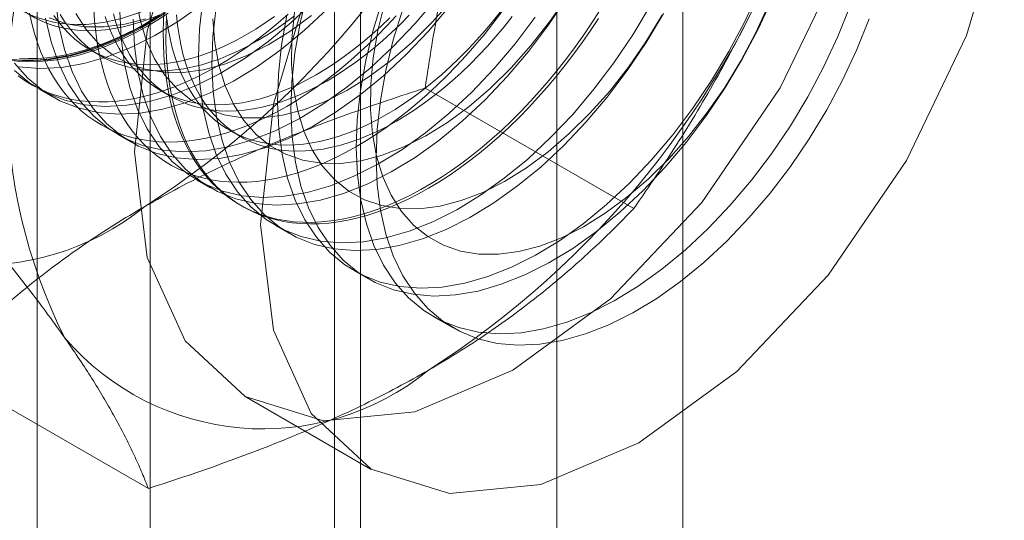
# Model space of a CAD drawing. Units: millimetres. Extents: x 63 to 4420, y 73 to 3183.
# Drawn here: x 3892 to 3902, y 2333 to 2338 of the extents above; entities that cross this region are included whole.
import ezdxf

# ---------------------------------------------------------------- set-up
doc = ezdxf.new("R2010")
doc.units = ezdxf.units.MM
doc.header["$LTSCALE"] = 2

msp = doc.modelspace()

# ---------------------------------------------------------------- linework, layer by layer
at = {"color": 7, "linetype": 'Continuous', "lineweight": 18}
for p, q in [((3898.5591, 1680.7835), (3898.5591, 2366.6778)), ((3897.2863, 1680.0487), (3897.2863, 2365.943)), ((3893.1832, 2347.4107), (3893.1832, 2278.8213)), ((3895.3045, 2277.5966), (3895.3045, 2346.1861)), ((3892.0409, 2345.8187), (3892.0409, 2277.2293)), ((3895.0409, 2345.8187), (3895.0409, 2277.2293)), ((3895.3045, 2276.8619), (3895.3045, 2345.4513)), ((3893.1832, 2344.2267), (3893.1832, 2275.6373)), ((3892.5801, 2337.5604), (3892.6884, 2337.4979)), ((3892.0614, 2337.1671), (3892.1959, 2337.0894)), ((3893.2826, 2337.1549), (3893.3909, 2337.0924)), ((3898.0628, 2335.9614), (3895.9569, 2337.1771)), ((3893.9851, 2336.7494), (3894.0934, 2336.6869)), ((3892.8569, 2336.7078), (3892.9914, 2336.6302)), ((3893.6524, 2336.2486), (3893.7869, 2336.171)), ((3894.0905, 2335.9957), (3894.1174, 2335.9802)), ((3894.4479, 2335.7894), (3894.5824, 2335.7117)), ((3895.2434, 2335.3302), (3895.3779, 2335.2525)), ((3896.0389, 2334.8709), (3896.2387, 2334.7556)), ((3893.1638, 2333.1333), (3891.0579, 2334.349)), ((3894.141, 2334.0613), (3895.4138, 2333.3266))]:
    msp.add_line(p, q, dxfattribs=at)
at = {"color": 7, "linetype": 'Continuous', "lineweight": 18, "flags": 128}
for points in [[(3893.0224, 2336.5337), (3893.1525, 2337.75), (3893.534, 2339.0337)], [(3901.8019, 2338.9912), (3901.4204, 2337.7076), (3900.8136, 2336.4441), (3900.0228, 2335.2868), (3899.1019, 2334.3147), (3898.1136, 2333.5939), (3897.1253, 2333.1737), (3896.2044, 2333.0825), (3895.4136, 2333.3267), (3894.8068, 2333.8896), (3894.4253, 2334.7328), (3894.2952, 2335.7989)], [(3900.1476, 2338.4423), (3899.5408, 2337.1788), (3898.75, 2336.0216), (3897.8291, 2335.0495), (3896.8408, 2334.3287), (3895.8525, 2333.9084), (3894.9316, 2333.8173), (3894.1408, 2334.0615), (3893.534, 2334.6244), (3893.1525, 2335.4676), (3893.0224, 2336.5337)], [(3894.2952, 2335.7989), (3894.4253, 2337.0153), (3894.8068, 2338.2989)], [(3891.8444, 2337.986), (3891.9113, 2337.9474), (3891.9809, 2337.9137), (3892.0532, 2337.8851), (3892.128, 2337.8615), (3892.2052, 2337.843), (3892.2847, 2337.8296), (3892.3662, 2337.8215), (3892.4497, 2337.8184), (3892.535, 2337.8206), (3892.622, 2337.828), (3892.7105, 2337.8405), (3892.8003, 2337.8581), (3892.8912, 2337.8809), (3892.9832, 2337.9088), (3893.0761, 2337.9416), (3893.1696, 2337.9794), (3893.2636, 2338.0221), (3893.358, 2338.0697), (3893.4525, 2338.1219)], [(3893.8141, 2337.8771), (3893.8335, 2337.6343), (3893.875, 2337.4078), (3893.9382, 2337.2), (3894.0225, 2337.013), (3894.127, 2336.8488), (3894.2507, 2336.709), (3894.3922, 2336.595), (3894.5502, 2336.508), (3894.7229, 2336.4489), (3894.9087, 2336.4184), (3895.1056, 2336.4167), (3895.3116, 2336.4438), (3895.5246, 2336.4995), (3895.7423, 2336.5832), (3895.9627, 2336.694), (3896.1833, 2336.8309), (3896.402, 2336.9923), (3896.6165, 2337.1767), (3896.8246, 2337.3821), (3897.0241, 2337.6064), (3897.213, 2337.8474), (3897.3895, 2338.1026)], [(3894.5615, 2337.9139), (3894.5082, 2337.6112), (3894.4765, 2337.3166), (3894.4666, 2337.0324), (3894.4788, 2336.7611), (3894.5128, 2336.5047), (3894.5684, 2336.2656), (3894.6451, 2336.0456), (3894.7423, 2335.8466), (3894.8593, 2335.6703), (3894.9949, 2335.518), (3895.1481, 2335.3911), (3895.3177, 2335.2906), (3895.5021, 2335.2173), (3895.7, 2335.1719), (3895.9096, 2335.1547), (3896.1292, 2335.1658), (3896.3571, 2335.2053), (3896.5912, 2335.2726), (3896.8297, 2335.3674), (3897.0706, 2335.4888), (3897.3119, 2335.6358), (3897.5516, 2335.8071), (3897.7876, 2336.0014), (3898.0182, 2336.2171), (3898.2413, 2336.4523), (3898.4551, 2336.7051), (3898.6578, 2336.9735), (3898.8477, 2337.2551), (3899.0233, 2337.5477), (3899.1832, 2337.8489), (3899.3259, 2338.1561)], [(3894.7706, 2338.1444), (3894.696, 2337.8362), (3894.6427, 2337.5336), (3894.611, 2337.239), (3894.6011, 2336.9548), (3894.6133, 2336.6834), (3894.6473, 2336.4271), (3894.7029, 2336.1879), (3894.7796, 2335.968), (3894.8769, 2335.769), (3894.9938, 2335.5926), (3895.1294, 2335.4403), (3895.2826, 2335.3134), (3895.4522, 2335.2129), (3895.6366, 2335.1396), (3895.8345, 2335.0942), (3896.0441, 2335.077), (3896.2637, 2335.0882), (3896.4916, 2335.1276), (3896.7257, 2335.195), (3896.9642, 2335.2898), (3897.2051, 2335.4111), (3897.4464, 2335.5581), (3897.6861, 2335.7295), (3897.9222, 2335.9238), (3898.1527, 2336.1394), (3898.3758, 2336.3746), (3898.5896, 2336.6275), (3898.7923, 2336.8958), (3898.9822, 2337.1775), (3899.1578, 2337.4701), (3899.3177, 2337.7712), (3899.4604, 2338.0784)], [(3891.8129, 2337.3549), (3891.9661, 2337.228), (3892.1357, 2337.1275), (3892.3202, 2337.0542), (3892.518, 2337.0088), (3892.7276, 2336.9916), (3892.9473, 2337.0027), (3893.1751, 2337.0422), (3893.4092, 2337.1096), (3893.6477, 2337.2043), (3893.8886, 2337.3257), (3894.1299, 2337.4727), (3894.3696, 2337.644), (3894.6057, 2337.8383), (3894.8362, 2338.054)], [(3891.8278, 2338.0152), (3891.8888, 2337.9669), (3891.9528, 2337.9234), (3892.0196, 2337.8848), (3892.0892, 2337.8512), (3892.1615, 2337.8225), (3892.2363, 2337.7989), (3892.3135, 2337.7804), (3892.393, 2337.7671), (3892.4745, 2337.7589), (3892.558, 2337.7559), (3892.6434, 2337.7581), (3892.7303, 2337.7654), (3892.8188, 2337.778), (3892.9086, 2337.7956), (3892.9996, 2337.8184), (3893.0916, 2337.8462), (3893.1844, 2337.8791), (3893.2779, 2337.9169), (3893.3719, 2337.9596), (3893.4663, 2338.0071), (3893.5608, 2338.0594)], [(3891.857, 2337.3904), (3892.0666, 2337.3732), (3892.2863, 2337.3843), (3892.5141, 2337.4238), (3892.7482, 2337.4911), (3892.9867, 2337.5859), (3893.2276, 2337.7073), (3893.4689, 2337.8543), (3893.7086, 2338.0256)], [(3892.1263, 2337.8824), (3892.1819, 2337.6433), (3892.2586, 2337.4233), (3892.3559, 2337.2243), (3892.4728, 2337.0479), (3892.6084, 2336.8957), (3892.7616, 2336.7688), (3892.9312, 2336.6682), (3893.1156, 2336.595), (3893.3135, 2336.5495), (3893.5231, 2336.5323), (3893.7428, 2336.5435), (3893.9706, 2336.5829), (3894.2047, 2336.6503), (3894.4432, 2336.7451), (3894.6841, 2336.8665), (3894.9254, 2337.0134), (3895.1651, 2337.1848), (3895.4012, 2337.3791), (3895.6317, 2337.5948), (3895.8548, 2337.83), (3896.0686, 2338.0828)], [(3892.2268, 2338.0611), (3892.2608, 2337.8048), (3892.3164, 2337.5656), (3892.3931, 2337.3457), (3892.4904, 2337.1467), (3892.6073, 2336.9703), (3892.7429, 2336.818), (3892.8961, 2336.6911), (3893.0657, 2336.5906), (3893.2502, 2336.5173), (3893.448, 2336.4719), (3893.6576, 2336.4547), (3893.8773, 2336.4659), (3894.1051, 2336.5053), (3894.3392, 2336.5727), (3894.5777, 2336.6675), (3894.8186, 2336.7888), (3895.0599, 2336.9358), (3895.2996, 2337.1071), (3895.5357, 2337.3015), (3895.7662, 2337.5171), (3895.9893, 2337.7523), (3896.2031, 2338.0052)], [(3893.0102, 2337.8732), (3893.0223, 2337.6019), (3893.0563, 2337.3455), (3893.1119, 2337.1064), (3893.1886, 2336.8864), (3893.2859, 2336.6874), (3893.4028, 2336.5111), (3893.5384, 2336.3588), (3893.6916, 2336.2319), (3893.8612, 2336.1314), (3894.0457, 2336.0581), (3894.2435, 2336.0127), (3894.4531, 2335.9955), (3894.6728, 2336.0066), (3894.9006, 2336.0461), (3895.1347, 2336.1135), (3895.3732, 2336.2082), (3895.6141, 2336.3296), (3895.8554, 2336.4766), (3896.0951, 2336.6479), (3896.3312, 2336.8422), (3896.5617, 2337.0579), (3896.7848, 2337.2931), (3896.9986, 2337.5459), (3897.2013, 2337.8143), (3897.3912, 2338.0959)], [(3893.038, 2338.0935), (3893.0795, 2337.867), (3893.1427, 2337.6592), (3893.227, 2337.4723), (3893.3315, 2337.308), (3893.4552, 2337.1682), (3893.5967, 2337.0542), (3893.7547, 2336.9672), (3893.9274, 2336.9082), (3894.1132, 2336.8776), (3894.3101, 2336.8759), (3894.5161, 2336.903), (3894.7291, 2336.9587), (3894.9469, 2337.0424), (3895.1672, 2337.1533), (3895.3878, 2337.2901), (3895.6065, 2337.4515), (3895.821, 2337.6359), (3896.0291, 2337.8413), (3896.2286, 2338.0657)], [(3893.7127, 2338.0705), (3893.681, 2337.7758), (3893.6711, 2337.4917), (3893.6833, 2337.2203), (3893.7173, 2336.964), (3893.7729, 2336.7248), (3893.8496, 2336.5048), (3893.9468, 2336.3059), (3894.0638, 2336.1295), (3894.1994, 2335.9772), (3894.3526, 2335.8503), (3894.5222, 2335.7498), (3894.7066, 2335.6765), (3894.9045, 2335.6311), (3895.1141, 2335.6139), (3895.3337, 2335.6251), (3895.5616, 2335.6645), (3895.7957, 2335.7319), (3896.0342, 2335.8266), (3896.2751, 2335.948), (3896.5164, 2336.095), (3896.7561, 2336.2663), (3896.9922, 2336.4606), (3897.2227, 2336.6763), (3897.4458, 2336.9115), (3897.6596, 2337.1644), (3897.8623, 2337.4327), (3898.0522, 2337.7144), (3898.2278, 2338.007)], [(3895.5267, 2338.0739), (3895.4316, 2337.7628), (3895.357, 2337.4546), (3895.3037, 2337.152), (3895.272, 2336.8574), (3895.2621, 2336.5732), (3895.2743, 2336.3018), (3895.3083, 2336.0455), (3895.3639, 2335.8064), (3895.4406, 2335.5864), (3895.5378, 2335.3874), (3895.6548, 2335.211), (3895.7904, 2335.0588), (3895.9436, 2334.9318), (3896.1132, 2334.8313), (3896.2976, 2334.7581), (3896.4955, 2334.7126), (3896.7051, 2334.6954), (3896.9247, 2334.7066), (3897.1526, 2334.746), (3897.3867, 2334.8134), (3897.6252, 2334.9082), (3897.8661, 2335.0296), (3898.1074, 2335.1765), (3898.3471, 2335.3479), (3898.5831, 2335.5422), (3898.8137, 2335.7578), (3899.0368, 2335.9931), (3899.2506, 2336.2459), (3899.4533, 2336.5142), (3899.6432, 2336.7959), (3899.8188, 2337.0885), (3899.9787, 2337.3896), (3900.1214, 2337.6968), (3900.2458, 2338.0075)], [(3895.5497, 2338.0416), (3895.4808, 2337.7596), (3895.4334, 2337.4832), (3895.4081, 2337.2153), (3895.4051, 2336.9586), (3895.4245, 2336.7158), (3895.466, 2336.4893), (3895.5292, 2336.2816), (3895.6135, 2336.0946), (3895.718, 2335.9303), (3895.8417, 2335.7905), (3895.9832, 2335.6765), (3896.1412, 2335.5895), (3896.3139, 2335.5305), (3896.4997, 2335.4999), (3896.6966, 2335.4982), (3896.9026, 2335.5253), (3897.1156, 2335.581), (3897.3333, 2335.6647), (3897.5537, 2335.7756), (3897.7743, 2335.9124), (3897.993, 2336.0738), (3898.2075, 2336.2582), (3898.4156, 2336.4636), (3898.6151, 2336.688), (3898.804, 2336.929), (3898.9805, 2337.1841), (3899.1425, 2337.4508), (3899.2886, 2337.7263), (3899.4172, 2338.0078)], [(3891.7225, 2337.468), (3891.9321, 2337.4508), (3892.1518, 2337.462), (3892.3796, 2337.5014), (3892.6137, 2337.5688), (3892.8522, 2337.6636), (3893.0931, 2337.7849), (3893.3344, 2337.9319)], [(3893.2836, 2337.9139), (3893.1802, 2337.8495), (3893.0767, 2337.7898), (3892.9733, 2337.7347), (3892.8702, 2337.6845), (3892.7674, 2337.6391), (3892.6652, 2337.5987), (3892.5637, 2337.5633), (3892.463, 2337.5329), (3892.3634, 2337.5076), (3892.2649, 2337.4875), (3892.1678, 2337.4725), (3892.0721, 2337.4627), (3891.978, 2337.4581), (3891.8856, 2337.4587), (3891.7952, 2337.4646)], [(3891.8118, 2337.4295), (3891.9474, 2337.2773), (3892.1006, 2337.1503), (3892.2702, 2337.0498), (3892.4547, 2336.9766), (3892.6525, 2336.9311), (3892.8621, 2336.9139), (3893.0818, 2336.9251), (3893.3096, 2336.9645), (3893.5437, 2337.0319), (3893.7822, 2337.1267), (3894.0231, 2337.2481), (3894.2644, 2337.395), (3894.5041, 2337.5664), (3894.7402, 2337.7607), (3894.9707, 2337.9763)], [(3891.9642, 2337.9327), (3891.9872, 2337.8295), (3892.0142, 2337.7297), (3892.045, 2337.6334), (3892.0796, 2337.5409), (3892.1181, 2337.4521), (3892.1602, 2337.3673), (3892.206, 2337.2866), (3892.2554, 2337.2101), (3892.3083, 2337.1379), (3892.3646, 2337.0702), (3892.4243, 2337.0071), (3892.4872, 2336.9485), (3892.5533, 2336.8947), (3892.6225, 2336.8457), (3892.6945, 2336.8016), (3892.7695, 2336.7625), (3892.8471, 2336.7283), (3892.9274, 2336.6993), (3893.0102, 2336.6753), (3893.0953, 2336.6565), (3893.1826, 2336.6429), (3893.2721, 2336.6344), (3893.3635, 2336.6312), (3893.4567, 2336.6331), (3893.5516, 2336.6403), (3893.6481, 2336.6527), (3893.7459, 2336.6703), (3893.845, 2336.693), (3893.9451, 2336.7208), (3894.0462, 2336.7537), (3894.1481, 2336.7917), (3894.2506, 2336.8346), (3894.3536, 2336.8824), (3894.4569, 2336.935), (3894.5604, 2336.9924)], [(3892.2104, 2337.9115), (3892.2583, 2337.845), (3892.3096, 2337.7829), (3892.3642, 2337.7252), (3892.422, 2337.6722), (3892.4829, 2337.6239), (3892.5469, 2337.5804), (3892.6138, 2337.5418), (3892.6834, 2337.5082), (3892.7557, 2337.4795), (3892.8305, 2337.4559), (3892.9077, 2337.4375), (3892.9871, 2337.4241), (3893.0687, 2337.4159), (3893.1522, 2337.4129), (3893.2375, 2337.4151), (3893.3245, 2337.4224), (3893.4129, 2337.435), (3893.5027, 2337.4526), (3893.5937, 2337.4754), (3893.6857, 2337.5032), (3893.7785, 2337.5361), (3893.8721, 2337.5739), (3893.9661, 2337.6166), (3894.0604, 2337.6641), (3894.155, 2337.7164)], [(3892.2744, 2337.9198), (3892.3188, 2337.849), (3892.3666, 2337.7825), (3892.4179, 2337.7203), (3892.4725, 2337.6627), (3892.5303, 2337.6097), (3892.5913, 2337.5614), (3892.6552, 2337.5179), (3892.7221, 2337.4793), (3892.7917, 2337.4456), (3892.864, 2337.417), (3892.9388, 2337.3934), (3893.016, 2337.3749), (3893.0955, 2337.3616), (3893.177, 2337.3534), (3893.2605, 2337.3504), (3893.3458, 2337.3526), (3893.4328, 2337.3599), (3893.5213, 2337.3724), (3893.6111, 2337.3901), (3893.702, 2337.4129), (3893.794, 2337.4407), (3893.8869, 2337.4736), (3893.9804, 2337.5114), (3894.0744, 2337.5541), (3894.1688, 2337.6016), (3894.2633, 2337.6539)], [(3892.4315, 2337.9315), (3892.536, 2337.7673), (3892.6597, 2337.6274), (3892.8012, 2337.5134), (3892.9592, 2337.4265), (3893.1319, 2337.3674), (3893.3177, 2337.3369), (3893.5146, 2337.3351), (3893.7206, 2337.3623), (3893.9336, 2337.418), (3894.1514, 2337.5017), (3894.3717, 2337.6125), (3894.5923, 2337.7493), (3894.811, 2337.9107)], [(3892.6144, 2337.9707), (3892.6214, 2337.8555), (3892.6325, 2337.7431), (3892.6476, 2337.6336), (3892.6667, 2337.5272), (3892.6897, 2337.424), (3892.7166, 2337.3242), (3892.7475, 2337.2279), (3892.7821, 2337.1353), (3892.8205, 2337.0466), (3892.8627, 2336.9618), (3892.9085, 2336.8811), (3892.9579, 2336.8046), (3893.0108, 2336.7324), (3893.0671, 2336.6647), (3893.1268, 2336.6015), (3893.1897, 2336.543), (3893.2558, 2336.4892), (3893.3249, 2336.4402), (3893.397, 2336.3961), (3893.472, 2336.357), (3893.5496, 2336.3228), (3893.6299, 2336.2937), (3893.7126, 2336.2698), (3893.7977, 2336.251), (3893.8851, 2336.2373), (3893.9745, 2336.2289), (3894.0659, 2336.2256), (3894.1592, 2336.2276), (3894.2541, 2336.2348), (3894.3505, 2336.2472), (3894.4484, 2336.2647), (3894.5474, 2336.2875), (3894.6476, 2336.3153), (3894.7487, 2336.3482), (3894.8506, 2336.3862), (3894.9531, 2336.4291), (3895.0561, 2336.4769), (3895.1594, 2336.5295), (3895.2629, 2336.5869)], [(3892.8103, 2337.928), (3892.836, 2337.8378), (3892.8656, 2337.7512), (3892.899, 2337.6683), (3892.9361, 2337.5893), (3892.9769, 2337.5143), (3893.0212, 2337.4435), (3893.0691, 2337.3769), (3893.1204, 2337.3148), (3893.175, 2337.2572), (3893.2328, 2337.2042), (3893.2937, 2337.1559), (3893.3577, 2337.1124), (3893.4246, 2337.0738), (3893.4942, 2337.0401), (3893.5665, 2337.0115), (3893.6413, 2336.9879), (3893.7185, 2336.9694), (3893.7979, 2336.956), (3893.8795, 2336.9479), (3893.963, 2336.9448), (3894.0483, 2336.947), (3894.1353, 2336.9544), (3894.2237, 2336.9669), (3894.3135, 2336.9846), (3894.4045, 2337.0073), (3894.4965, 2337.0352), (3894.5893, 2337.068), (3894.6829, 2337.1058), (3894.7769, 2337.1486), (3894.8712, 2337.1961), (3894.9658, 2337.2483)], [(3892.8756, 2337.9509), (3892.8878, 2337.6795), (3892.9218, 2337.4232), (3892.9774, 2337.1841), (3893.0541, 2336.9641), (3893.1514, 2336.7651), (3893.2683, 2336.5887), (3893.4039, 2336.4364), (3893.5571, 2336.3095), (3893.7267, 2336.209), (3893.9111, 2336.1357), (3894.109, 2336.0903), (3894.3186, 2336.0731), (3894.5383, 2336.0843), (3894.7661, 2336.1237), (3895.0002, 2336.1911), (3895.2387, 2336.2859), (3895.4796, 2336.4072), (3895.7209, 2336.5542), (3895.9606, 2336.7256), (3896.1967, 2336.9199), (3896.4272, 2337.1355), (3896.6503, 2337.3708), (3896.8641, 2337.6236), (3897.0668, 2337.8919)], [(3893.1554, 2337.8035), (3893.2589, 2337.8656), (3893.3622, 2337.9322)], [(3897.7177, 2337.957), (3897.6388, 2337.8342), (3897.5572, 2337.7136), (3897.4733, 2337.5952), (3897.387, 2337.4794), (3897.2986, 2337.3663), (3897.2082, 2337.256), (3897.1158, 2337.1488), (3897.0217, 2337.0447), (3896.926, 2336.944), (3896.8289, 2336.8468), (3896.7304, 2336.7533), (3896.6308, 2336.6635), (3896.5301, 2336.5777), (3896.4286, 2336.4959), (3896.3264, 2336.4183), (3896.2236, 2336.3451), (3896.1205, 2336.2762), (3896.0171, 2336.2118), (3895.9136, 2336.1521), (3895.8102, 2336.0971), (3895.707, 2336.0468), (3895.6043, 2336.0015), (3895.502, 2335.961), (3895.4005, 2335.9256), (3895.2999, 2335.8952), (3895.2002, 2335.8699), (3895.1018, 2335.8498), (3895.0046, 2335.8348), (3894.9089, 2335.825), (3894.8148, 2335.8204), (3894.7225, 2335.8211), (3894.632, 2335.8269), (3894.5436, 2335.838), (3894.4574, 2335.8542), (3894.3734, 2335.8756), (3894.2919, 2335.9021), (3894.2129, 2335.9337), (3894.1366, 2335.9704), (3894.0631, 2336.012), (3893.9925, 2336.0586), (3893.9248, 2336.11), (3893.8603, 2336.1661), (3893.799, 2336.227), (3893.741, 2336.2925), (3893.6864, 2336.3624), (3893.6352, 2336.4368), (3893.5876, 2336.5154), (3893.5436, 2336.5981), (3893.5033, 2336.6849), (3893.4668, 2336.7756), (3893.434, 2336.8701), (3893.4051, 2336.9681), (3893.3802, 2337.0697), (3893.3591, 2337.1745), (3893.342, 2337.2825), (3893.3289, 2337.3935), (3893.3199, 2337.5073), (3893.3148, 2337.6237), (3893.3138, 2337.7426), (3893.3168, 2337.8638), (3893.3239, 2337.9871)], [(3895.9923, 2336.1658), (3895.8888, 2336.1084), (3895.7855, 2336.0558), (3895.6825, 2336.008), (3895.58, 2335.9651), (3895.4781, 2335.9271), (3895.377, 2335.8942), (3895.2769, 2335.8664), (3895.1778, 2335.8437), (3895.0799, 2335.8261), (3894.9835, 2335.8137), (3894.8886, 2335.8065), (3894.7954, 2335.8046), (3894.704, 2335.8078), (3894.6145, 2335.8162), (3894.5272, 2335.8299), (3894.442, 2335.8487), (3894.3593, 2335.8727), (3894.279, 2335.9017), (3894.2014, 2335.9359), (3894.1264, 2335.975), (3894.0543, 2336.0191), (3893.9852, 2336.0681), (3893.9191, 2336.1219), (3893.8562, 2336.1804), (3893.7965, 2336.2436), (3893.7402, 2336.3113), (3893.6873, 2336.3835), (3893.6379, 2336.46), (3893.5921, 2336.5407), (3893.55, 2336.6255), (3893.5115, 2336.7142), (3893.4769, 2336.8068), (3893.446, 2336.9031), (3893.4191, 2337.0029), (3893.3961, 2337.1061), (3893.377, 2337.2126), (3893.3619, 2337.3221), (3893.3508, 2337.4345), (3893.3438, 2337.5496), (3893.3407, 2337.6673), (3893.3418, 2337.7874), (3893.3468, 2337.9096)], [(3895.6683, 2336.8428), (3895.5737, 2336.7905), (3895.4794, 2336.743), (3895.3853, 2336.7003), (3895.2918, 2336.6625), (3895.199, 2336.6296), (3895.107, 2336.6018), (3895.016, 2336.579), (3894.9262, 2336.5614), (3894.8378, 2336.5488), (3894.7508, 2336.5415), (3894.6655, 2336.5393), (3894.582, 2336.5423), (3894.5004, 2336.5505), (3894.421, 2336.5639), (3894.3438, 2336.5823), (3894.269, 2336.6059), (3894.1967, 2336.6346), (3894.127, 2336.6682), (3894.0602, 2336.7068), (3893.9962, 2336.7503), (3893.9353, 2336.7986), (3893.8774, 2336.8516), (3893.8228, 2336.9093), (3893.7716, 2336.9714), (3893.7237, 2337.0379), (3893.6794, 2337.1088), (3893.6386, 2337.1838), (3893.6015, 2337.2628), (3893.5681, 2337.3456), (3893.5385, 2337.4323), (3893.5127, 2337.5224), (3893.4909, 2337.616), (3893.4729, 2337.7129), (3893.4589, 2337.8128), (3893.4489, 2337.9156)], [(3893.8472, 2337.9928), (3893.8155, 2337.6982), (3893.8056, 2337.414), (3893.8178, 2337.1426), (3893.8518, 2336.8863), (3893.9074, 2336.6472), (3893.9841, 2336.4272), (3894.0814, 2336.2282), (3894.1983, 2336.0518), (3894.3339, 2335.8996), (3894.4871, 2335.7726), (3894.6567, 2335.6721), (3894.8411, 2335.5989), (3895.039, 2335.5534), (3895.2486, 2335.5362), (3895.4683, 2335.5474), (3895.6961, 2335.5868), (3895.9302, 2335.6542), (3896.1687, 2335.749), (3896.4096, 2335.8704), (3896.6509, 2336.0173), (3896.8906, 2336.1887), (3897.1267, 2336.383), (3897.3572, 2336.5987), (3897.5803, 2336.8339), (3897.7941, 2337.0867), (3897.9968, 2337.3551), (3898.1867, 2337.6367), (3898.3623, 2337.9293)], [(3893.8579, 2337.398), (3893.9614, 2337.46), (3894.0647, 2337.5267), (3894.1676, 2337.5977), (3894.2702, 2337.6732), (3894.372, 2337.7529), (3894.4731, 2337.8367), (3894.5733, 2337.9245)], [(3894.2633, 2337.6539), (3894.3578, 2337.7108), (3894.4522, 2337.7722), (3894.5462, 2337.838), (3894.6397, 2337.9082)], [(3894.5604, 2336.9924), (3894.6638, 2337.0545), (3894.7671, 2337.1211), (3894.8701, 2337.1922), (3894.9726, 2337.2677), (3895.0745, 2337.3474), (3895.1756, 2337.4312), (3895.2758, 2337.519), (3895.3749, 2337.6107), (3895.4727, 2337.7061), (3895.5691, 2337.805), (3895.664, 2337.9074)], [(3894.6379, 2337.9424), (3894.6126, 2337.6745), (3894.6096, 2337.4178), (3894.629, 2337.175), (3894.6705, 2336.9486), (3894.7337, 2336.7408), (3894.818, 2336.5538), (3894.9225, 2336.3896), (3895.0462, 2336.2497), (3895.1877, 2336.1357), (3895.3457, 2336.0488), (3895.5184, 2335.9897), (3895.7042, 2335.9592), (3895.9011, 2335.9574), (3896.1071, 2335.9846), (3896.3201, 2336.0403), (3896.5378, 2336.124), (3896.7582, 2336.2348), (3896.9788, 2336.3716), (3897.1975, 2336.5331), (3897.412, 2336.7174), (3897.6201, 2336.9228), (3897.8196, 2337.1472), (3898.0085, 2337.3882), (3898.185, 2337.6434), (3898.347, 2337.9101)], [(3894.9658, 2337.2483), (3895.0603, 2337.3052), (3895.1547, 2337.3666), (3895.2487, 2337.4325), (3895.3422, 2337.5026), (3895.435, 2337.577), (3895.527, 2337.6553), (3895.618, 2337.7376), (3895.7078, 2337.8236), (3895.7963, 2337.9132)], [(3895.2629, 2336.5869), (3895.3663, 2336.649), (3895.4696, 2336.7156), (3895.5726, 2336.7867), (3895.6751, 2336.8621), (3895.777, 2336.9418), (3895.8781, 2337.0256), (3895.9783, 2337.1135), (3896.0773, 2337.2051), (3896.1752, 2337.3005), (3896.2716, 2337.3995), (3896.3665, 2337.5019), (3896.4598, 2337.6076), (3896.5512, 2337.7163), (3896.6406, 2337.828), (3896.728, 2337.9425)], [(3895.4619, 2336.4725), (3895.4729, 2336.7573), (3895.5058, 2337.0524), (3895.5603, 2337.3554), (3895.6359, 2337.6637), (3895.7321, 2337.9749)], [(3895.5599, 2336.9053), (3895.6545, 2336.9622), (3895.7488, 2337.0237), (3895.8428, 2337.0895), (3895.9364, 2337.1596), (3896.0292, 2337.234), (3896.1212, 2337.3123), (3896.2122, 2337.3946), (3896.302, 2337.4806), (3896.3904, 2337.5703), (3896.4774, 2337.6633), (3896.5627, 2337.7596), (3896.6462, 2337.8591), (3896.7278, 2337.9614)], [(3893.142, 2337.8335), (3893.0392, 2337.7765), (3892.9367, 2337.7243), (3892.8345, 2337.6768), (3892.7327, 2337.6342), (3892.6315, 2337.5965), (3892.5312, 2337.5639), (3892.4317, 2337.5362), (3892.3334, 2337.5137), (3892.2363, 2337.4962), (3892.1405, 2337.4839), (3892.0463, 2337.4768), (3891.9537, 2337.4748), (3891.863, 2337.4781)], [(3892.1637, 2337.8857), (3892.3364, 2337.8266), (3892.5222, 2337.7961), (3892.7191, 2337.7944), (3892.9251, 2337.8215), (3893.1381, 2337.8772)], [(3892.7277, 2337.9003), (3892.7573, 2337.8137), (3892.7907, 2337.7308), (3892.8278, 2337.6518), (3892.8686, 2337.5768), (3892.9129, 2337.506), (3892.9608, 2337.4395), (3893.012, 2337.3773), (3893.0666, 2337.3197), (3893.1245, 2337.2667), (3893.1854, 2337.2184), (3893.2494, 2337.1749), (3893.3162, 2337.1363), (3893.3859, 2337.1026), (3893.4582, 2337.074), (3893.533, 2337.0504), (3893.6102, 2337.0319), (3893.6896, 2337.0186), (3893.7712, 2337.0104), (3893.8547, 2337.0074), (3893.94, 2337.0096), (3894.027, 2337.0169), (3894.1154, 2337.0294), (3894.2052, 2337.0471), (3894.2962, 2337.0699), (3894.3882, 2337.0977), (3894.481, 2337.1306), (3894.5745, 2337.1684), (3894.6686, 2337.2111), (3894.7629, 2337.2586), (3894.8574, 2337.3109)], [(3893.2447, 2337.8951), (3893.142, 2337.8335)], [(3893.3506, 2337.8753), (3893.3646, 2337.7754), (3893.3825, 2337.6786), (3893.4044, 2337.585), (3893.4302, 2337.4948), (3893.4598, 2337.4082), (3893.4932, 2337.3253), (3893.5303, 2337.2463), (3893.571, 2337.1713), (3893.6154, 2337.1005), (3893.6632, 2337.0339), (3893.7145, 2336.9718), (3893.7691, 2336.9142), (3893.8269, 2336.8612), (3893.8879, 2336.8129), (3893.9518, 2336.7694), (3894.0187, 2336.7308), (3894.0883, 2336.6971), (3894.1606, 2336.6685), (3894.2354, 2336.6449), (3894.3126, 2336.6264), (3894.3921, 2336.613), (3894.4736, 2336.6049), (3894.5571, 2336.6019), (3894.6425, 2336.604), (3894.7294, 2336.6114), (3894.8179, 2336.6239), (3894.9077, 2336.6416), (3894.9987, 2336.6643), (3895.0907, 2336.6922), (3895.1835, 2336.725), (3895.277, 2336.7628), (3895.371, 2336.8056), (3895.4654, 2336.8531), (3895.5599, 2336.9053)], [(3894.155, 2337.7164), (3894.2495, 2337.7733), (3894.3439, 2337.8347), (3894.4379, 2337.9006)], [(3894.8574, 2337.3109), (3894.952, 2337.3678), (3895.0463, 2337.4292), (3895.1404, 2337.495), (3895.2339, 2337.5652), (3895.3267, 2337.6395), (3895.4187, 2337.7179), (3895.5097, 2337.8001), (3895.5995, 2337.8862)], [(3900.4396, 2337.8758), (3900.3142, 2337.5652), (3900.1705, 2337.2583), (3900.0098, 2336.9575), (3899.8334, 2336.6654), (3899.6427, 2336.3844), (3899.4394, 2336.1168), (3899.2251, 2335.8649), (3899.0016, 2335.6306), (3898.7707, 2335.4161), (3898.5344, 2335.2229), (3898.2945, 2335.0528), (3898.0532, 2334.9072), (3897.8124, 2334.7872), (3897.5741, 2334.6938), (3897.3402, 2334.6279), (3897.1128, 2334.5899), (3896.8937, 2334.5803), (3896.6846, 2334.599), (3896.4874, 2334.6459), (3896.3037, 2334.7206), (3896.135, 2334.8225), (3895.9826, 2334.9508), (3895.848, 2335.1043), (3895.7321, 2335.2819), (3895.6359, 2335.4821), (3895.5603, 2335.7031), (3895.5058, 2335.9432), (3895.4729, 2336.2004), (3895.4619, 2336.4725)], [(3896.8361, 2337.8989), (3896.7545, 2337.7965), (3896.671, 2337.6971), (3896.5857, 2337.6008), (3896.4987, 2337.5077), (3896.4103, 2337.4181), (3896.3205, 2337.3321), (3896.2295, 2337.2498), (3896.1375, 2337.1714), (3896.0447, 2337.0971), (3895.9512, 2337.027), (3895.8571, 2336.9611), (3895.7628, 2336.8997), (3895.6683, 2336.8428)], [(3897.7055, 2337.8798), (3897.6252, 2337.758), (3897.5425, 2337.6385), (3897.4574, 2337.5215), (3897.37, 2337.407), (3897.2806, 2337.2952), (3897.1892, 2337.1865), (3897.0959, 2337.0808), (3897.001, 2336.9784), (3896.9046, 2336.8794), (3896.8067, 2336.784), (3896.7077, 2336.6924), (3896.6075, 2336.6046), (3896.5064, 2336.5207), (3896.4045, 2336.4411), (3896.302, 2336.3656), (3896.199, 2336.2945), (3896.0957, 2336.2279), (3895.9923, 2336.1658)], [(3891.7777, 2337.4539), (3891.8671, 2337.4455), (3891.9585, 2337.4422), (3892.0518, 2337.4442), (3892.1467, 2337.4514), (3892.2431, 2337.4638), (3892.3409, 2337.4813), (3892.44, 2337.5041), (3892.5402, 2337.5319), (3892.6413, 2337.5648), (3892.7432, 2337.6027), (3892.8457, 2337.6457), (3892.9487, 2337.6935), (3893.052, 2337.7461), (3893.1554, 2337.8035)], [(3891.8508, 2337.3003), (3891.92, 2337.2513), (3891.9921, 2337.2072), (3892.067, 2337.168), (3892.1447, 2337.1339), (3892.2249, 2337.1048), (3892.3077, 2337.0808), (3892.3928, 2337.062), (3892.4801, 2337.0484), (3892.5696, 2337.0399), (3892.661, 2337.0367), (3892.7542, 2337.0387), (3892.8491, 2337.0459), (3892.9456, 2337.0582), (3893.0434, 2337.0758), (3893.1425, 2337.0985), (3893.2427, 2337.1264), (3893.3438, 2337.1593), (3893.4456, 2337.1972), (3893.5482, 2337.2401), (3893.6511, 2337.2879), (3893.7544, 2337.3406), (3893.8579, 2337.398)]]:
    msp.add_lwpolyline(points, dxfattribs=at)
at = {"color": 7, "linetype": 'Continuous', "lineweight": 18}
for centre, radius, start, end in [((3888.1683, 2343.7313), 9.201, 302.62208, 339.78878), ((3897.2176, 2337.1068), 5.4778, 153.43642, 206.56358), ((3891.032, 2342.0781), 9.201, 302.62208, 339.78878), ((3891.4598, 2338.0299), 2.6418, 220.60924, 309.17172), ((3894.3236, 2336.3767), 2.6418, 220.60924, 309.17172)]:
    msp.add_arc(centre, radius, start, end, dxfattribs=at)
for points, knots in [([(3895.9569, 2337.1771), (3895.9785, 2337.3203), (3896.0217, 2337.6066), (3896.0978, 2338.0343), (3896.1833, 2338.46), (3896.2805, 2338.885), (3896.39, 2339.3079), (3896.5133, 2339.7285), (3896.6492, 2340.1446), (3896.7516, 2340.4166), (3896.8027, 2340.5526)], [0, 0, 0, 0, 0.123627, 0.247252, 0.371298, 0.49534, 0.621101, 0.746858, 0.87343, 1, 1, 1, 1]), ([(3892.318, 2339.5564), (3892.2886, 2339.4818), (3892.2109, 2339.2849), (3892.0756, 2338.9713), (3891.9098, 2338.6169), (3891.7336, 2338.2693), (3891.5471, 2337.927), (3891.3511, 2337.5907), (3891.146, 2337.2599), (3890.9342, 2336.9352), (3890.7876, 2336.7241), (3890.7143, 2336.6185)], [0, 0, 0, 0, 0.070004, 0.184894, 0.299785, 0.415301, 0.530821, 0.647921, 0.765024, 0.882511, 1, 1, 1, 1]), ([(3898.0628, 2335.9614), (3898.1399, 2336.0726), (3898.294, 2336.2948), (3898.5169, 2336.6377), (3898.7326, 2336.9884), (3898.9404, 2337.3495), (3899.1391, 2337.7209), (3899.3276, 2338.1039), (3899.5052, 2338.4959), (3899.6127, 2338.7649), (3899.6665, 2338.8993)], [0, 0, 0, 0, 0.123627, 0.247252, 0.371298, 0.49534, 0.621101, 0.746858, 0.87343, 1, 1, 1, 1]), ([(3893.1285, 2335.9818), (3893.2411, 2336.0452), (3893.4665, 2336.1719), (3893.8116, 2336.3449), (3894.1562, 2336.5048), (3894.4988, 2336.6518), (3894.851, 2336.7923), (3895.2123, 2336.9266), (3895.581, 2337.0554), (3895.8316, 2337.1366), (3895.9569, 2337.1771)], [0, 0, 0, 0, 0.134059, 0.268388, 0.389704, 0.511066, 0.632394, 0.754915, 0.877467, 1, 1, 1, 1]), ([(3890.7143, 2336.6185), (3890.7914, 2336.5323), (3890.9456, 2336.3599), (3891.1685, 2336.1048), (3891.3841, 2335.853), (3891.5919, 2335.6041), (3891.7906, 2335.3591), (3891.9791, 2335.1184), (3892.1567, 2334.8834), (3892.2643, 2334.7325), (3892.318, 2334.6571)], [0, 0, 0, 0, 0.123627, 0.247252, 0.371298, 0.49534, 0.621101, 0.746858, 0.87343, 1, 1, 1, 1]), ([(3891.0579, 2334.349), (3891.1317, 2334.4249), (3891.2793, 2334.5766), (3891.511, 2334.7966), (3891.75, 2335.0094), (3891.9974, 2335.2144), (3892.2581, 2335.4152), (3892.5335, 2335.6106), (3892.8225, 2335.8008), (3893.0265, 2335.9215), (3893.1285, 2335.9818)], [0, 0, 0, 0, 0.128537, 0.257172, 0.380213, 0.503284, 0.626313, 0.750861, 0.875459, 1, 1, 1, 1]), ([(3895.9923, 2334.3286), (3896.1019, 2334.3936), (3896.3215, 2334.5237), (3896.6213, 2334.723), (3896.8982, 2334.9219), (3897.1528, 2335.1197), (3897.3962, 2335.323), (3897.6288, 2335.5316), (3897.8519, 2335.7444), (3897.9925, 2335.8891), (3898.0628, 2335.9614)], [0, 0, 0, 0, 0.134059, 0.268388, 0.389704, 0.511066, 0.632394, 0.754915, 0.877467, 1, 1, 1, 1]), ([(3892.318, 2334.6571), (3892.3466, 2334.6161), (3892.4222, 2334.5077), (3892.5352, 2334.3374), (3892.6549, 2334.1477), (3892.7635, 2333.9646), (3892.8622, 2333.787), (3892.9512, 2333.6151), (3893.0309, 2333.4487), (3893.1024, 2333.2877), (3893.1434, 2333.1848), (3893.1638, 2333.1333)], [0, 0, 0, 0, 0.070004, 0.184894, 0.299785, 0.415301, 0.530821, 0.647921, 0.765024, 0.882511, 1, 1, 1, 1]), ([(3893.1638, 2333.1333), (3893.2952, 2333.1759), (3893.5581, 2333.2611), (3893.9391, 2333.3948), (3894.3078, 2333.5328), (3894.6629, 2333.6756), (3895.0107, 2333.8262), (3895.3492, 2333.9851), (3895.6786, 2334.152), (3895.8877, 2334.2697), (3895.9923, 2334.3286)], [0, 0, 0, 0, 0.128537, 0.257172, 0.380213, 0.503284, 0.626313, 0.750861, 0.875459, 1, 1, 1, 1])]:
    msp.add_open_spline(points, degree=3, knots=knots, dxfattribs=at)

doc.saveas('drawing.dxf')
